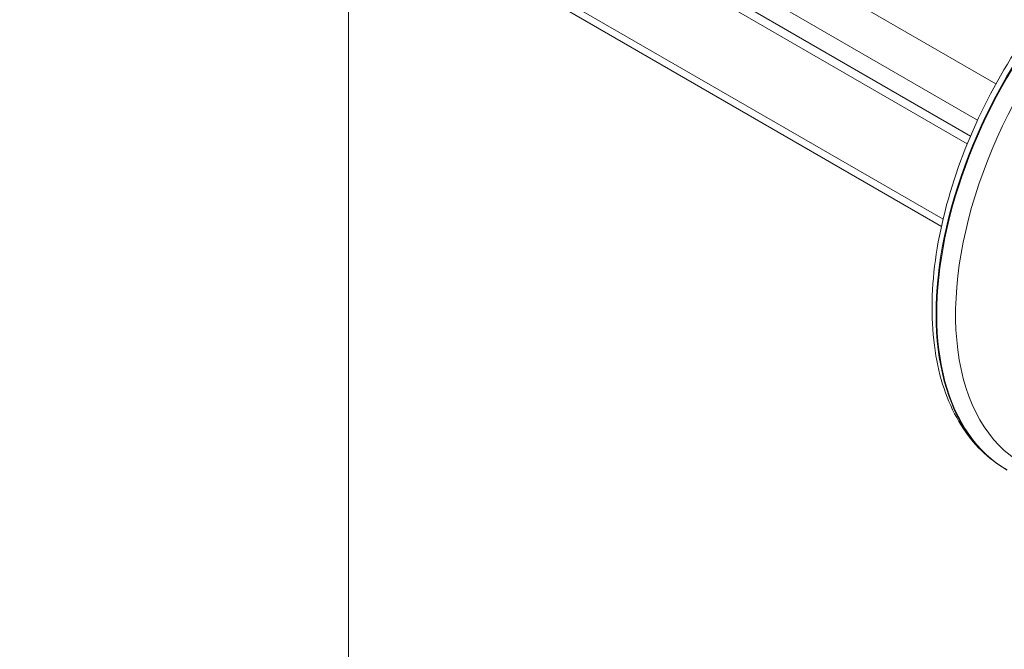
# Model space of a CAD drawing. Extents: x 0 to 96, y -20 to 103.
# Drawn here: x 10 to 15, y 51 to 54 of the extents above; entities that cross this region are included whole.
import ezdxf

# ---------------------------------------------------------------- set-up
doc = ezdxf.new("R2010")
doc.units = 0
doc.header["$MEASUREMENT"] = 0

# ---------------------------------------------------------------- blocks, each defined once
blk = doc.blocks.new('ASSEMBLY')
at = {"color": 0, "linetype": 'Continuous', "lineweight": 0, "extrusion": (-5.55112e-17, 0.816497, 0.57735)}
for p, q in [((-7.8131, 12.4668), (-5.7166, 11.2564)), ((-7.8645, 12.3936), (-5.7569, 11.1768)), ((-7.8704, 12.3529), (-5.7725, 11.1417)), ((-5.7796, 11.1245), (-7.8622, 12.3269)), ((-7.7984, 12.0926), (-5.8332, 10.958)), ((-7.7866, 12.0681), (-5.8367, 10.9424)), ((-7.1451, 4.1252), (-7.1451, 11.6978))]:
    blk.add_line(p, q, dxfattribs=at)
at = {"color": 0, "linetype": 'Continuous', "lineweight": 0}
for centre, major_axis, start_param, end_param in [((-5.3166, 11.0545), (0.375, 0.6495), 0, 3.141593), ((-5.3182, 11.0555), (0.375, 0.6495), 0, 3.141593), ((-5.2954, 11.0423), (0.3606, 0.6246), 5.126708, 10.210176)]:
    blk.add_ellipse(centre, major_axis=major_axis, ratio=0.57735, start_param=start_param, end_param=end_param, dxfattribs=at)
blk.add_open_spline([(-5.6932, 10.4059), (-5.7333, 10.4291), (-5.7672, 10.4626), (-5.8204, 10.5474), (-5.839, 10.5994), (-5.8592, 10.7176), (-5.86, 10.7845), (-5.8432, 10.9251), (-5.8255, 10.9988), (-5.7736, 11.1455), (-5.7395, 11.2184), (-5.6584, 11.3562), (-5.6115, 11.4211), (-5.5092, 11.5367), (-5.4538, 11.5873), (-5.3398, 11.6691), (-5.2812, 11.7002), (-5.1663, 11.7387), (-5.11, 11.7464), (-5.0164, 11.737), (-4.9776, 11.7248), (-4.9432, 11.705)], degree=3, knots=[2.356194, 2.356194, 2.356194, 2.356194, 2.652964, 2.652964, 2.963911, 2.963911, 3.28899, 3.28899, 3.615658, 3.615658, 3.941198, 3.941198, 4.266269, 4.266269, 4.591893, 4.591893, 4.918627, 4.918627, 5.2431, 5.2431, 5.497787, 5.497787, 5.497787, 5.497787], dxfattribs=at)

msp = doc.modelspace()

# ---------------------------------------------------------------- block references
at = {"lineweight": 0, "xscale": 2.062812003705176, "yscale": 2.062812003705176, "zscale": 2.062812003705182}
msp.add_blockref('ASSEMBLY', (26.4362, 30.184), dxfattribs=at)

doc.saveas('drawing.dxf')
